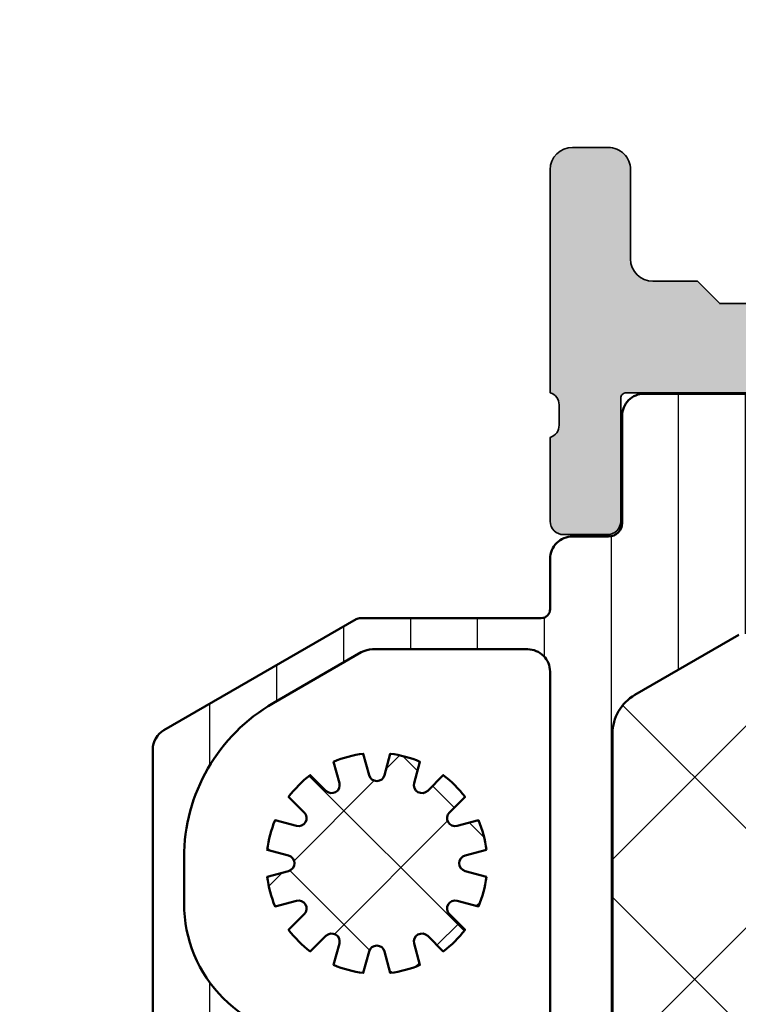
# Model space of a CAD drawing. Units: millimetres. Extents: x 2160 to 23610, y -640 to 2911.
# Drawn here: x 5916 to 5929, y 1207 to 1225 of the extents above; entities that cross this region are included whole.
import ezdxf

# ---------------------------------------------------------------- set-up
doc = ezdxf.new("R2010")
doc.units = ezdxf.units.MM
doc.linetypes.add('VONLAYER', pattern=[0])
for name, color, linetype, lineweight in [('S01_Bemaßung', 6, 'Continuous', 25), ('S03_AL_Kontur', 255, 'Continuous', 35), ('S04_AL_Schraffur', 253, 'Continuous', 25), ('S06_EPDM_Schraffur', 43, 'Continuous', 25), ('S06_EPDM_Tratteggio', 43, 'Continuous', 25), ('S07_Isolation_Kontur', 91, 'Continuous', 50), ('S08_Isolation_Schraffur', 91, 'Continuous', 25)]:
    doc.layers.add(name, color=color, linetype=linetype, lineweight=lineweight)

# ---------------------------------------------------------------- blocks, each defined once
blk = doc.blocks.new('246055_s')
at = {"layer": 'S06_EPDM_Tratteggio'}
h = blk.add_hatch(dxfattribs=at)
h.set_pattern_fill('NETZ', color=256, scale=2, angle=45, style=0)
h.set_pattern_definition([(45, (0, 0), (-1.414213562373095, 1.414213562373095), []), (135, (0, 0), (-1.414213562373095, -1.414213562373095), [])])
h.paths.add_polyline_path([(-2.576143934275243, 12.50002189617563, -0.4307565855473383), (-3.075355618565232, 13.02808211290838), (-2.775864247686686, 18.35625504365311, -0.7233215980313246), (-1.966751698858901, 18.3918232809574), (-1.967991274901181, 18.15921988462418), (-2.266129140264469, 16.27664135804463), (-1.865702937533287, 13.4273562973413, 0.5577248555114803), (-1.398279150160819, 13.22215893812176, 0.3317386583468052), (-0.2486578267883601, 16.61916302552615), (-0.8822332662411454, 18.8740544210942, 0.3223841728326322), (-1.563723210699157, 19.49929856171909), (-2.621933583624068, 19.5005192648442, 0.2919218617820211), (-3.616623525030437, 18.70085190644529), (-4.257455758378712, 16.4536578655663), (-7.575808052685473, 7.996386036650659), (-11.86272300228552, -2.512166272911518, 0.5324162214005399), (-11.4003444668553, -3.201027948714625), (-10.86059564846357, -3.201654680999098, 0.305128444915581), (-10.39705595836158, -2.8905170309426), (-8.859813255566339, 0.877739522954499, -0.30481115741875), (-7.93389503003324, 1.50001549720767), (-2.900013193254154, 1.500015497207641), (-2.900005117357297, -0.2994638050341792), (-3.414806142747808, -0.4374051655079825, 0.4142642187982434), (-3.577174917162552, -0.8293729389451978), (-2.728008047045023, -2.099499281718918, 0.2680036318119686), (-1.862101488152975, -2.59949928554429), (-1.137649566499099, -2.599468750162863, 0.2679341312653776), (-0.2719838771236044, -2.099468764141224), (0.5771829929941532, -0.8293729389455964, 0.4142328379594093), (0.414829477368812, -0.4374051655079256), (-0.09998680681064794, -0.2994332874560826), (-0.09999488271500925, 1.50001549720767), (9.799995962015368, 1.50001549720767), (25.4399816733885, -2.961204388017335, 0.3612536576020804), (26.60945163845079, -2.445300102234012), (27.47300373195673, -0.9495840072630938, 0.5773499767961735), (27.03999059147417, -0.1995840072631552), (26.24000126003273, -0.1995840072631836), (26.23999744533068, 1.000429741522251, 0.4142126313004211), (25.73999744533312, 1.500428152081469), (25.28701145290393, 1.500428152081525, -0.2914465863128901), (24.38086336521937, 2.077720237347808), (20.32810921846404, 10.76797249783541, 0.2914624030697855), (17.60923845937682, 12.5000090175741)])
h.paths.add_polyline_path([(11.59999596201556, 11.00020378139372), (17.60953611090059, 11.00020378139371, -0.2914849161035528), (18.96902465926788, 10.13407355260717), (23.82900099204915, -0.2893327522932896, -0.6427163939086965), (23.23868642747914, -0.9814442718868298), (11.46284424690145, 2.377549928668117, -0.3349810473459514), (11.09999596201567, 2.858371524523708), (11.09999596201556, 10.50020378139371, -0.414213562373098)], flags=16)
h.paths.add_polyline_path([(9.799997716571081, 10.50020352708712), (9.799994054460742, 3.300015242901053, -0.4142134134037624), (9.29999405446108, 2.800015497207568), (0.09999596201544117, 2.800015497207681, -0.4142135623730951), (-0.4000040379844449, 3.300015497207653), (-0.4000040379844451, 10.50020378139368, -0.414213562373095), (0.09999596201555638, 11.00020378139368), (9.299997716571141, 11.00020378139369, -0.4142137113424418)], flags=16)
h.paths.add_polyline_path([(-2.600000907166071, 10.50020333423285), (-2.600007346450866, 3.300015050046766, -0.4142133004323528), (-3.100007346450639, 2.800015497207653), (-7.33165256767006, 2.800015497207653, -0.5327888550220526), (-7.794611680436446, 3.488877510081068), (-4.857328419524022, 10.68906579426675, -0.3048111574191052), (-4.3943693067575, 11.00020378139374), (-3.100000907165858, 11.00020378139371, -0.4142138243138807)], flags=16)
h.paths.add_polyline_path([(-1.002725377977754, 1.058858338520452), (-0.7220805068826621, -0.6207678370561213, -0.1740154593329462), (-0.7822320073262291, -0.9531709992489255), (-0.8621156367668166, -1.091532286479549, -0.6351664047638526), (-2.137445226610567, -1.091532286479548), (-2.217328841950461, -0.9531710236719289, -0.1740155488317867), (-2.277480313761657, -0.6207676901179299), (-1.996827856005098, 1.058900300190373, -0.8837213400641893)], flags=16)
blk = doc.blocks.new('333190_s')
at = {"layer": 'S04_AL_Schraffur'}
h = blk.add_hatch(color=256, dxfattribs=at)
h.paths.add_polyline_path([(-64.4997726821889, -2.842170943040401e-14, 0.4142135623731061), (-65.9997726821889, -1.500000000000085), (-65.99977268218879, -4.500000000000014), (-63.99977268218876, -4.5, 0.4142135623730951), (-63.49977268218879, -4.000000000000028), (-63.49977268218879, -3.500000000000014), (-64.49977268218879, -3.500000000000014), (-64.49977268218879, -2.500000000000021, -0.4142135623730951), (-63.49977268218878, -1.500000000000014), (-59.4997726821888, -1.500000000000014, -0.4142135623730951), (-58.49977268218879, -2.500000000000021), (-58.49977268218879, -3.500000000000014), (-59.49977268218879, -3.500000000000014), (-59.49977268218879, -4.000000000000028, 0.4142135623730992), (-58.99977268218878, -4.500000000000028), (-56.19977268218883, -4.499999999999986, 1), (-56.19977268218882, -3.500000000000028), (-56.49977268218884, -3.500000000000014, -0.4142135623730827), (-56.99977268218879, -3.000000000000043), (-56.99977268218879, -2.499999999999929, -0.4142135623730908), (-56.49977268218927, -2.000000000000398), (-37.19977268218904, -2.000000000000028, -0.4142135623730992), (-36.69977268218872, -2.500000000000334), (-36.69977268218872, -3.000000000000185, -0.4142135623731492), (-37.19977268218869, -3.500000000000057), (-37.49977268218856, -3.5, 0.4142135623731344), (-37.99977268218856, -3.999999999999882), (-37.99977268218879, -8.500000000000075, 0.4142135623731178), (-37.49977268218886, -9.000000000000014), (-36.69977268218847, -8.999999999999986, 0.4142135623730865), (-36.19977268218872, -8.500000000000227), (-36.19977268218872, -6.500000000000007, -0.4142135623730782), (-35.69977268218876, -6.000000000000014), (-35.1997726821888, -5.999999999999986, 0.4142135623730785), (-34.69977268218872, -5.499999999999879), (-34.69977268218872, -2.500000000000036, -0.4142135623730949), (-34.19977268218867, -1.999999999999986), (-30.69977268218877, -1.999999999999972, -0.4142135623730966), (-29.19977268218872, -3.500000000000007), (-29.19977268218872, -8.300000000000182, -0.4142135623730824), (-29.69977268218872, -8.800000000000196), (-32.19977268218929, -8.800000000000296, 0.4142135623730825), (-32.69977268218918, -9.300000000000203), (-32.69977268218918, -9.777669125314723, 0.1879813681043741), (-32.56790871477809, -10.11601194186385), (-32.19977268218872, -10.50000000000044), (-31.69977268218917, -10.5000000000005), (-31.69977268218918, -9.800000000000352), (-29.69977268218875, -9.800000000000338, -0.414213562373097), (-29.19977268218884, -10.30000000000025), (-29.19977268218884, -25.70000000000045, -0.4142135623730971), (-29.69977268218868, -26.20000000000029), (-31.69977268218917, -26.20000000000027), (-31.69977268218918, -25.50000000000016), (-32.19977268218872, -25.50000000000023), (-32.56790871477826, -25.8839880581368, 0.1879813681044026), (-32.69977268218918, -26.22233087468544), (-32.69977268218918, -26.70000000000012, 0.4142135623730951), (-32.19977268218906, -27.20000000000024), (-29.69977268218878, -27.20000000000026, -0.4142135623731075), (-29.19977268218872, -27.70000000000035), (-29.19977268218884, -29.9999999999987, -0.4142135623730639), (-29.69977268218987, -30.49999999999974), (-34.19977268218882, -30.49999999999999), (-34.69977268218884, -30), (-35.69977268218855, -30.00000000000001, -0.4142135623730823), (-36.19977268218861, -29.49999999999999), (-36.19977268218872, -27.50000000000018, 0.4142135623730785), (-36.69977268218889, -27.00000000000004), (-37.49977268218871, -27.00000000000004, 0.414213562373095), (-37.9997726821889, -27.50000000000024), (-37.9997726821889, -32.49999999999997, -0.3382124742370761), (-37.79977168218886, -32.77318899999153), (-37.79977168218886, -33.22678299999138, -0.3381811729244183), (-37.9997726821889, -33.49998699999144), (-37.99977268218902, -35.37999799999984, 0.4142135623731087), (-37.69977268218901, -35.67999799999988), (-36.71979836314609, -35.67999799999991, 0.4142135623731159), (-36.41979836314601, -35.37999799999983), (-36.41979836314613, -32.61999999999994, -0.4142135623731123), (-36.29979836314621, -32.50000000000001), (-31.99977268218891, -32.49999999999999, -0.4142135623730513), (-31.4997726821889, -32.99999999999991), (-31.49977268218879, -33.70000000000011), (-32.8812681398112, -36.0928203230276, 0.6105378334010533), (-32.74812060278401, -36.29933548774934, 0.2992013024098292), (-28.47597479502247, -32.84758101255891, -0.3261337620560331), (-27.99977268218897, -32.49999999999997), (-23.61428964863878, -32.5, 0.1095178116832437), (-23.40298051776837, -32.45315389351831), (-10.17968247249046, -26.28702874893919, 0.4282793543811812), (-10.1159053873661, -26.09753181981405), (-11.49999999999989, -23.70000000000008), (-11.49999999999989, -23.00000000000006, -0.414213562373096), (-10.9999999999999, -22.50000000000007), (-6.699974319042852, -22.50000000000009, -0.4142135623731036), (-6.579974319042663, -22.62000000000028), (-6.579974319042776, -25.37999800000008, 0.414213562373101), (-6.279974319042805, -25.67999800000007), (-5.299999999999859, -25.67999800000008, 0.4142135623731166), (-4.999999999999773, -25.37999799999998), (-4.999999999999886, -23.49998699999163, -0.3381811729245158), (-5.200001000000043, -23.22678299999168), (-5.200000999999816, -22.77318899999149, -0.3382124742370541), (-5, -22.49999999999997), (-4.999999999999886, -20.00000000000005, -0.4142135623730841), (-4.499999999999805, -19.49999999999999), (-2.199999999999943, -19.5, -0.4142135623730931), (-1.699999999999932, -20.00000000000002), (-1.699999999999932, -21.00000000000007, 0.414213562373095), (-1.199999999999989, -21.50000000000002), (-0.6999999999999744, -21.50000000000002, 0.4142135623730949), (-0.1999999999999318, -20.99999999999998), (-0.1999999999999318, -15.50000000000002, 0.4142135623731117), (-1.199999999999996, -14.50000000000001), (-1.699999999999932, -14.50000000000004), (-1.699999999999932, -17.00000000000009, -0.4142135623730919), (-2.699999999999857, -18.00000000000003), (-3.999999999999875, -18.00000000000004, -0.4142135623730982), (-4.999999999999886, -17.00000000000004), (-4.999999999999886, -10.00000000000003, -0.4000000000000126), (-4.999999999999886, -9.000000000000028), (-4.999999999999886, -2.500000000000028, -0.4142135623730951), (-3.999999999999886, -1.500000000000028), (-2.699999999999932, -1.500000000000028, -0.4142135623730951), (-1.699999999999932, -2.500000000000028), (-1.699999999999932, -4.500000000000028), (-1.100000000000023, -4.500000000000028), (1.13686837721616e-13, -3.400000000000048), (0, 0)])
h.paths.add_polyline_path([(-27.09977268218846, -1.700000000000003), (-6.999999999999957, -1.700000000000017, -0.4142135623730951), (-6.5, -2.199999999999974), (-6.5, -20.3000000000001, -0.4142135623730951), (-6.999999999999943, -20.80000000000004), (-27.09977268218847, -20.80000000000003, -0.4142135623730951), (-27.59977268218847, -20.30000000000003), (-27.59977268218847, -2.200000000000017, -0.414213562373095)], flags=16)
h.paths.add_polyline_path([(-27.09977268218847, -22.20000000000001), (-15.25267579094699, -22.20000000000006, -0.267959337362474), (-14.38663145713156, -22.70003278920889), (-13.13932222811363, -24.8606246580177, -0.4399992330382851), (-13.36103526415093, -25.56376215693157), (-23.84636968034311, -30.4531538935183, -0.1095178116832436), (-24.05767881121362, -30.50000000000001), (-26.09977268218846, -30.50000000000001, -0.4142135623730894), (-27.59977268218836, -29.00000000000014), (-27.59977268218847, -22.70000000000005, -0.4142135623730928)], flags=16)
at = {"layer": 'S03_AL_Kontur'}
blk.add_lwpolyline([(-31.9997726821889, -32.49999999999999), (-36.29979836314624, -32.50000000000001, 0.4142135623729563), (-36.41979836314613, -32.61999999999991), (-36.41979836314601, -35.37999799999993, -0.4142135623731228), (-36.7197983631462, -35.67999799999991), (-37.69977268218884, -35.67999799999988, -0.4142135623731642), (-37.99977268218902, -35.37999799999996), (-37.9997726821889, -33.49998699999144, 0.3381811729244111), (-37.79977168218886, -33.22678299999139), (-37.79977168218886, -32.77318899999138, 0.3382124742369249), (-37.9997726821889, -32.49999999999997), (-37.9997726821889, -27.50000000000007, -0.4142135623732116), (-37.49977268218834, -27.00000000000004), (-36.69977268218884, -27.00000000000004, -0.4142135623731866), (-36.19977268218872, -27.50000000000043), (-36.19977268218861, -29.50000000000004, 0.4142135623730867), (-35.6997726821885, -30.00000000000001), (-34.69977268218884, -30), (-34.19977268218884, -30.49999999999999), (-29.69977268219009, -30.49999999999974, 0.4142135623730534)], format="xyb", dxfattribs=at)
blk = doc.blocks.new('284091_s')
at = {"layer": 'S06_EPDM_Schraffur'}
h = blk.add_hatch(dxfattribs=at)
h.set_pattern_fill('LINIE', color=256, scale=1.5, angle=90, style=0)
h.set_pattern_definition([(90, (-148.3824486414659, -49.6111301662332), (-1.5, 9.18454765366783e-17), [])])
edge = h.paths.add_edge_path()
edge.add_arc((0.4999990893065558, 3.699994044844132), 0.4999970448528667, 179.9999683442759, 270.0003386401094)
edge.add_line((0.5000020444815334, 3.199997000000003), (1.310333377794279, 3.199996999999996))
edge.add_arc((1.310333377794279, 2.899996999999978), 0.3000000000000185, 6.821210263296962e-12, 90, ccw=False)
edge.add_line((1.610333377794319, 2.899997000000013), (1.610001427397293, 0.4999986170636959))
edge.add_arc((2.109997404835894, 0.4999959774386085), 0.4999959774455691, 179.9996975188125, 270.0003024811867)
edge.add_line((2.110000044460975, 0), (5.58654154256044, 0))
edge.add_arc((5.444260712213065, 0.9896106760986285), 0.9997865396837082, 278.181608051902, 392.727016099839)
edge.add_line((6.285337091800528, 1.530132321023984), (4.966721721621525, 3.825199932954753))
edge.add_arc((5.399737315616591, 4.075194923618646), 0.4999999999999397, 179.9993860359371, 209.9993371721993, ccw=False)
edge.add_line((4.899737315645353, 4.07520028146584), (4.899739721065146, 4.299676619788976))
edge.add_arc((5.099739721053652, 4.299674476650146), 0.1999999999999889, 90.00000000000807, 179.9993860359509, ccw=False)
edge.add_line((5.099739721053623, 4.499674476650128), (12.59714457282897, 4.499674476650135))
edge.add_arc((12.59714457282897, 4.899674572017567), 0.4000000953674316, 270, 449.999999999996)
edge.add_line((12.597144572829, 5.299674667384998), (11.59713259496255, 5.299674667384977))
edge.add_arc((11.59713580960189, 5.599668238048899), 0.2999935706811456, 179.9993860359468, 269.9993860359508, ccw=False)
edge.add_line((11.29714223893799, 5.59967145268827), (11.29714438207682, 5.799671452676783))
edge.add_arc((10.99714438209406, 5.799674667385027), 0.2999999999999833, 359.9993860359509, 539.9993860359523)
edge.add_line((10.6971443821113, 5.799677882093263), (10.69714223897256, 5.599677882104793))
edge.add_arc((10.39714223898974, 5.599681096813093), 0.3000000000000401, 269.99938603594546, 359.99938603594, ccw=False)
edge.add_line((10.39713902428147, 5.299681096830298), (7.597139024212481, 5.299668237997267))
edge.add_arc((7.597142238920753, 5.599668237980012), 0.2999999999999691, 179.9993860359495, 269.99938603594546, ccw=False)
edge.add_line((7.297142238937994, 5.599671452688263), (7.297144382076823, 5.799671452676783))
edge.add_arc((6.997144382094092, 5.799674667385048), 0.2999999999999549, 359.9993860359469, 539.999386035955)
edge.add_line((6.697144382111333, 5.79967788209327), (6.697142238972503, 5.599677882104849))
edge.add_arc((6.397142238989716, 5.599681096813065), 0.3000000000000117, 269.9993860359563, 359.9993860359563, ccw=False)
edge.add_line((6.3971390242815, 5.299681096830291), (4.325360908199201, 5.299523587865693))
edge.add_arc((4.325360908199258, 5.499523587865575), 0.199999999999882, 240.0049529449429, 269.99999999998374, ccw=False)
edge.add_line((4.225375881320247, 5.326309863236261), (1.897332330404367, 6.67013811652167))
edge.add_arc((2.397258026972509, 7.536206924120982), 1.000000440792721, 179.9999981420366, 240.0049303321475, ccw=False)
edge.add_line((1.397257586179791, 7.536206956548575), (1.397257586179791, 24.86305641715037))
edge.add_arc((2.397258366682479, 24.86305671969732), 1.000000780502734, 119.99262037203741, 180.0000173346499, ccw=False)
edge.add_line((1.897369523702707, 25.72914719168649), (4.225242640706824, 27.07274370686218))
edge.add_arc((4.325220224349266, 26.89952568594919), 0.1999999999999808, 89.99999999999193, 119.99258500560961, ccw=False)
edge.add_line((4.325220224349295, 27.09952568594918), (6.397149549240766, 27.09968300412158))
edge.add_arc((6.39714633453255, 26.79968300413878), 0.3000000000000259, -0.000613964046408455, 89.99938603595632, ccw=False)
edge.add_line((6.697146334515338, 26.79967978943055), (6.697144191376481, 26.59967978944196))
edge.add_arc((6.99714419135924, 26.59967657473366), 0.2999999999999833, 179.9993860359401, 359.9993860359427)
edge.add_line((7.297144191342028, 26.59967336002537), (7.297146334480885, 26.7996733600141))
edge.add_arc((7.59714472711812, 26.79967175266848), 0.2999983926415411, 89.99969301797267, 179.9996930179537, ccw=False)
edge.add_line((7.597146334463645, 27.09967014530572), (10.39714954924079, 27.09968300412158))
edge.add_arc((10.39714633453255, 26.79968300413876), 0.3000000000000401, -0.0006139640544802205, 89.99938603595092, ccw=False)
edge.add_line((10.69714633451534, 26.79967978943049), (10.69714419137648, 26.59967978944191))
edge.add_arc((10.99714419135924, 26.59967657473363), 0.2999999999999833, 179.9993860359428, 359.9993860359427)
edge.add_line((11.29714419134203, 26.59967336002534), (11.29714633448094, 26.79967336001409))
edge.add_arc((11.5971529547146, 26.79967014523482), 0.300006620250884, 89.99938603595092, 179.9993860359346, ccw=False)
edge.add_line((11.59715616949379, 27.09967676546848), (12.59714457282897, 27.09967676546848))
edge.add_arc((12.59714457282897, 27.49967638399875), 0.3999996185302734, 270, 450)
edge.add_line((12.59714457282897, 27.89967600252903), (5.099994754592075, 27.89967600252903))
edge.add_arc((5.099994754592075, 28.09967600252902), 0.1999999999999886, 179.9993860359509, 270, ccw=False)
edge.add_line((4.899994754603568, 28.09967814566784), (4.899998023067667, 28.4046947062707))
edge.add_arc((5.399998023039217, 28.40468934842358), 0.5000000000002564, 149.9994348996825, 179.999386035946, ccw=False)
edge.add_line((4.966987786883124, 28.6546936191557), (6.285432338843464, 30.94935006920893))
edge.add_arc((5.444241319089656, 31.48994538817011), 0.9999228123196269, 327.2729839001591, 441.8183919481006)
edge.add_line((5.58654154256044, 32.47969094991684), (2.110000044460406, 32.47969116108853))
edge.add_arc((2.109997404835354, 31.97969518364996), 0.4999959774455406, 89.99969751881657, 180.0003024811867)
edge.add_line((1.610001427396753, 31.97969254402488), (1.610333377793779, 29.57969416108856))
edge.add_arc((1.310333377793768, 29.57969416108856), 0.3000000000000114, 270, 360, ccw=False)
edge.add_line((1.310333377793768, 29.27969416108855), (0.5000020444609845, 29.27969394991684))
edge.add_arc((0.4999993655517585, 28.77969662882604), 0.499997321097979, 89.99969301797054, 180.0003069820262)
edge.add_line((2.044460956085459e-06, 28.77969394991684), (2.044460927663749e-06, 27.64948986048733))
edge.add_arc((-0.199997955539061, 27.64948986048733), 0.1999999999999886, 270, 360, ccw=False)
edge.add_line((-0.199997955539061, 27.44948986048734), (-4.248939529676676, 27.44948986048737))
edge.add_arc((-4.248939529676619, 27.24948986048725), 0.2000000000001165, 90.00000000001629, 120.0046013551736)
edge.add_line((-4.348953439246003, 27.42268690980593), (-8.652620913042199, 24.9375024841249))
edge.add_arc((-8.402586139119023, 24.50450986082841), 0.4999999999999855, 120.0046013551568, 179.9988624215443)
edge.add_line((-8.902586139020457, 24.50451978807319), (-8.902898944935856, 8.74959877009428))
edge.add_arc((-7.902826116049908, 8.749610083814261), 1.000072828949943, 180.0006481811991, 269.9953904158079)
edge.add_line((-7.902906574330387, 7.749537258100837), (-0.5025846220985954, 7.74953725810083))
edge.add_arc((-0.5025846220985954, 7.249537258100872), 0.4999999999999574, 0.005528783817908334, 90, ccw=False)
edge.add_line((-0.002584624426475557, 7.249585505841424), (2.044453765392973e-06, 3.699994321090806))
edge = h.paths.add_edge_path(flags=16)
edge.add_arc((-5.202586588753121, 21.04954491257707), 2.999999548335316, 180.000282793553, 270.0004457590319)
edge.add_line((-5.202563248868302, 18.04954536433255), (-0.5024964916661645, 18.04958732600247))
edge.add_arc((-0.5022115485164136, 18.5492947578643), 0.4997075131019503, 269.9673288066747, 360.0335454642081)
edge.add_line((-0.002504121060695752, 18.54958732600247), (-0.002733002896633252, 26.24996574397122))
edge.add_arc((-0.5024423645316745, 26.2502563961644), 0.4997094461628655, 359.9666743443779, 450.0359483882362)
edge.add_line((-0.502755891080227, 26.74996574397122), (-3.981666320943475, 26.74996574397122))
edge.add_arc((-3.981666320943532, 26.24996574397124), 0.4999999999999858, 89.99999999999349, 120.0018715123401)
edge.add_line((-4.231680464759705, 26.68297027961936), (-6.202705823178604, 25.54491241450345))
edge.add_arc((-4.202586049527724, 22.08087324497942), 4.000005809614027, 120.0019330111367, 180.0002686142456)
edge.add_line((-8.202591859097794, 22.08085449214017), (-8.202586137051895, 21.04953010554349))
edge = h.paths.add_edge_path(flags=16)
edge.add_line((-0.5025041210606958, 17.34957511897122), (-5.202581845517471, 17.3495331573013))
edge.add_arc((-5.202558438838849, 14.34953216202182), 3.000000995370791, 90.00044703448417, 180.000290626708)
edge.add_line((-8.202559434171036, 14.34951694483793), (-8.202547990079239, 12.34908874506986))
edge.add_arc((-5.202548339353569, 12.34910460821452), 2.999999650767609, 180.0003029637816, 270.000434695887)
edge.add_line((-5.202525578732804, 9.349104957533243), (-0.5027024853185083, 9.349146919203164))
edge.add_arc((-0.5023812812500523, 9.848848589138605), 0.4997017731690788, 269.9631707555577, 360.0342065118323)
edge.add_line((-0.002679597134914502, 9.849146919203164), (-0.002504121060695752, 16.84957511897122))
edge.add_arc((-0.5023218922464423, 16.84975734778548), 0.4998178044051932, 359.9791105036642, 450.0208894963358)
at = {"layer": 'S08_Isolation_Schraffur'}
h = blk.add_hatch(dxfattribs=at)
h.set_pattern_fill('NETZ', color=256, scale=3.2, angle=45, style=0)
h.set_pattern_definition([(45, (0, 0), (-2.262741699796952, 2.262741699796952), []), (135, (0, 0), (-2.262741699796952, -2.262741699796952), [])])
edge = h.paths.add_edge_path()
edge.add_arc((24.89720953630939, 26.59963780749977), 0.5000000000000254, -0.0006139640560149928, 89.99938603594478, ccw=False)
edge.add_line((25.39720953628071, 26.59963244965264), (25.39720972701556, 5.799630542304001))
edge.add_arc((24.89720972704428, 5.799635900151094), 0.4999999999999935, 269.9993860359468, 359.9993860359487, ccw=False)
edge.add_line((24.89720436919717, 5.299635900179808), (11.59713902421029, 5.299668047260596))
edge.add_arc((11.59714223892056, 5.59966823797802), 0.3000001907346478, 179.9993860359581, 269.9993860359538, ccw=False)
edge.add_line((11.29714204820314, 5.59967145268827), (11.29714419134203, 5.799671452676719))
edge.add_arc((10.99714419135924, 5.799674667384991), 0.3000000000000117, 359.9993860359455, 539.9993860359453)
edge.add_line((10.69714419137645, 5.799677882093263), (10.69714204823768, 5.599677882104814))
edge.add_arc((10.39714204825493, 5.599681096813052), 0.299999999999978, 269.9993860359499, 359.99938603595194, ccw=False)
edge.add_line((10.39713883354668, 5.299681096830298), (7.597138833477658, 5.299668237997267))
edge.add_arc((7.597142048185913, 5.599668237980038), 0.2999999999999948, 179.9993860359531, 269.99938603594865, ccw=False)
edge.add_line((7.297142048203142, 5.59967145268827), (7.297144191342028, 5.799671452676776))
edge.add_arc((6.99714419135924, 5.799674667385043), 0.3000000000000117, 359.9993860359465, 539.9993860359554)
edge.add_line((6.697144191376452, 5.799677882093263), (6.697142048237737, 5.599677882104871))
edge.add_arc((6.397142048254901, 5.599681096813134), 0.3000000000000597, 269.99938603594376, 359.99938603594717, ccw=False)
edge.add_line((6.39713883354662, 5.299681096830298), (4.325360717464406, 5.299523587865693))
edge.add_arc((4.3253607174643, 5.499523587865717), 0.2000000000000242, 240.00495294499052, 270.0000000000303, ccw=False)
edge.add_line((4.225375690585366, 5.326309863236204), (1.897332139669544, 6.670138116521699))
edge.add_arc((2.397257836237654, 7.536206924120957), 1.000000440792659, 179.9999981420364, 240.0049303321475, ccw=False)
edge.add_line((1.397257395444996, 7.536206956548554), (1.397257395444996, 24.86305641715035))
edge.add_arc((2.397258175947666, 24.86305671969738), 1.000000780502716, 119.9926203720423, 180.0000173346539, ccw=False)
edge.add_line((1.897369332967827, 25.72914719168649), (4.225242449972001, 27.07274370686219))
edge.add_arc((4.325220033614422, 26.89952568594924), 0.1999999999999459, 89.99999999999409, 119.99258500560859, ccw=False)
edge.add_line((4.325220033614443, 27.09952568594918), (6.397149358505914, 27.09968300412158))
edge.add_arc((6.397146143797665, 26.79968300413876), 0.3000000000000472, -0.0006139640477726971, 89.9993860359499, ccw=False)
edge.add_line((6.697146143780486, 26.79967978943052), (6.697144000641657, 26.59967978944196))
edge.add_arc((6.997144000624417, 26.59967657473367), 0.2999999999999833, 179.9993860359421, 359.999386035938)
edge.add_line((7.297144000607176, 26.59967336002536), (7.297146143746062, 26.79967336001409))
edge.add_arc((7.597144536383317, 26.79967175266852), 0.2999983926415606, 89.99969301798188, 179.9996930179632, ccw=False)
edge.add_line((7.597146143728793, 27.09967014530577), (10.39714935850591, 27.09968300412158))
edge.add_arc((10.39714614379767, 26.79968300413877), 0.3000000000000366, -0.0006139640498190602, 89.9993860359516, ccw=False)
edge.add_line((10.69714614378049, 26.79967978943052), (10.69714400064166, 26.59967978944196))
edge.add_arc((10.99714400062442, 26.59967657473363), 0.2999999999999833, 179.9993860359346, 359.9993860359347)
edge.add_line((11.29714400060718, 26.5996733600253), (11.29714614374606, 26.79967336001415))
edge.add_arc((11.59714595299376, 26.79967014530782), 0.2999998092649182, 89.99938603594319, 179.999386035927, ccw=False)
edge.add_line((11.5971491677, 27.09966995455552), (24.89721489415652, 27.09963780747109))
at = {"layer": 'S07_Isolation_Kontur'}
for points in [[(1.397257586179791, 7.536206956548575), (1.397257586179791, 24.86305641715037, -0.2679837853333695), (1.897369523702707, 25.72914719168649), (4.225242640706824, 27.07274370686218, -0.1316195829389658)], [(5.58654154256044, 32.47969094991684), (2.110000044460406, 32.47969116108853, 0.4142166549145011), (1.610001427396753, 31.97969254402488), (1.610333377793779, 29.57969416108856, -0.4142135623730813), (1.310333377793768, 29.27969416108855), (0.5000020444609845, 29.27969394991684, 0.414216700930753), (2.044460956085459e-06, 28.77969394991684), (2.044460927663749e-06, 27.64948986048733, -0.414213562373095), (-0.199997955539061, 27.44948986048734), (-4.248939529676676, 27.44948986048737, 0.1316729228264304), (-4.348953439246003, 27.42268690980593), (-8.652620913042199, 24.9375024841249, 0.2679223539393089), (-8.902586139020457, 24.50451978807319), (-8.902898944935856, 8.74959877009428, 0.4141866851893084)], [(1.397257395444996, 7.536206956548554), (1.397257395444996, 24.86305641715035, -0.2679837853333682), (1.897369332967827, 25.72914719168649), (4.225242449972001, 27.07274370686219, -0.1316195829389594)]]:
    blk.add_lwpolyline(points, format="xyb", dxfattribs=at)
blk.add_lwpolyline([(-8.202586137051895, 21.04953010554349, 0.4142143954448868), (-5.202563248868302, 18.04954536433255), (-0.5024964916661645, 18.04958732600247, 0.4145520992077795), (-0.002504121060695752, 18.54958732600247), (-0.002733002896633252, 26.24996574397122, 0.4145677322462657), (-0.502755891080227, 26.74996574397122), (-3.981666320943475, 26.74996574397122, 0.1316608051458806), (-4.231680464759705, 26.68297027961936), (-6.202705823178604, 25.54491241450345, 0.2679414087350326), (-8.202591859097794, 22.08085449214017)], format="xyb", close=True, dxfattribs=at)
blk = doc.blocks.new('358560_s')
for name, p in [('333190_s', (-22, 80)), ('284091_s', (-60, 15))]:
    blk.add_blockref(name, p)

msp = doc.modelspace()

# ---------------------------------------------------------------- hatches: boundary and pattern name
at = {"layer": 'S08_Isolation_Schraffur', "linetype": 'VONLAYER'}
h = msp.add_hatch(dxfattribs=at)
h.set_pattern_fill('NETZ', color=256, scale=1.439856, angle=225, style=0)
h.set_pattern_definition([(44.99999999999999, (6000.494849608629, 1064.823251699659), (-1.018131941532137, 1.018131941532137), []), (135, (6000.494849608629, 1064.823251699659), (-1.018131941532138, -1.018131941532137), [])])
edge = h.paths.add_edge_path()
edge.add_arc((5922.687656743154, 1209.478156953262), 1.979810788279348, 7.008058000018772, 22.99193700001848)
edge.add_line((5924.510191026491, 1210.251474186648), (5924.127755779556, 1210.148999316737))
edge.add_arc((5924.09048915624, 1210.288080190111), 0.1439871193960456, 135.0000080000175, 285.00000600003233, ccw=False)
edge.add_line((5923.988674873497, 1210.389894444424), (5924.268636747738, 1210.669856318665))
edge.add_arc((5922.687675652271, 1209.478167827857), 1.979787727131878, 37.00806299999032, 52.99193799999066)
edge.add_line((5923.879364115488, 1211.059128944121), (5923.599395509075, 1210.779165377194))
edge.add_arc((5923.497581602371, 1210.880979283898), 0.1439866076982357, 165.0000020000296, 315.000000000024, ccw=False)
edge.add_line((5923.358501218056, 1210.918245755355), (5923.460981625658, 1211.300683581589))
edge.add_arc((5922.687665816497, 1209.478152743288), 1.979807060613666, 67.00806200001581, 82.99193800001495)
edge.add_line((5922.929220099762, 1211.443168653017), (5922.826750218583, 1211.060729810011))
edge.add_arc((5922.687665825741, 1211.097997360753), 0.1439907589772637, 194.999995999995, 344.9999999999984, ccw=False)
edge.add_line((5922.548581430296, 1211.060729819721), (5922.446111499763, 1211.443168846921))
edge.add_arc((5922.687665945978, 1209.478152461265), 1.979807552866094, 97.00806500000202, 112.9919370000021)
edge.add_line((5921.91434997635, 1211.30068376621), (5922.016830335016, 1210.918246122598))
edge.add_arc((5921.877749856201, 1210.880979618015), 0.1439867075511142, -134.9999959999838, 15.000001000021712, ccw=False)
edge.add_line((5921.775935885998, 1210.779165633597), (5921.495966826257, 1211.059128933932))
edge.add_arc((5922.687654326952, 1209.478168922386), 1.979786265589547, 127.0080589999942, 142.9919309999947)
edge.add_line((5921.106694523394, 1210.66985669901), (5921.386656502037, 1210.389894000457))
edge.add_arc((5921.284842424631, 1210.288079926605), 0.1439868465954452, -105.00000200000733, 44.99999900000489, ccw=False)
edge.add_line((5921.247575881634, 1210.148999314134), (5920.865139951467, 1210.251474174214))
edge.add_arc((5922.687677741671, 1209.478155077473), 1.979814744389492, 157.0080530000033, 172.9919250000042)
edge.add_line((5920.722654260377, 1209.719710744081), (5921.105093681276, 1209.617235475669))
edge.add_arc((5921.067827990822, 1209.478158025515), 0.1439835713763374, -74.99999400001548, 74.99999999999278, ccw=False)
edge.add_line((5921.10509369584, 1209.339080579264), (5920.722654444997, 1209.236604636492))
edge.add_arc((5922.687675448398, 1209.478159963684), 1.979812243598449, 187.0080739999984, 202.9919459999991)
edge.add_line((5920.865139946827, 1208.704841875566), (5921.247575918045, 1208.807316746646))
edge.add_arc((5921.284842495237, 1208.668235860911), 0.1439871193971487, -44.99998299997179, 104.99998700001109, ccw=False)
edge.add_line((5921.386656793975, 1208.566421622591), (5921.106694526792, 1208.286459355409))
edge.add_arc((5922.687655813088, 1209.478148206412), 1.97978809633014, 217.0080679999976, 232.9919399999974)
edge.add_line((5921.495967182827, 1207.897186753726), (5921.775936321096, 1208.177150132587))
edge.add_arc((5921.877750190328, 1208.075336291788), 0.143986534599877, -14.999988999989625, 135.000008000002, ccw=False)
edge.add_line((5922.01683050989, 1208.038069861097), (5921.914349977595, 1207.655632289453))
edge.add_arc((5922.68766597903, 1209.478163580899), 1.979807552863406, 247.0080619999905, 262.9919339999888)
edge.add_line((5922.446111498519, 1207.513147199461), (5922.548581624492, 1207.895586236157))
edge.add_arc((5922.687665825741, 1207.858318741956), 0.1439905592773498, 15.000004999997316, 165.0000019999756, ccw=False)
edge.add_line((5922.826750022436, 1207.895586253149), (5922.929220092303, 1207.513147425848))
edge.add_arc((5922.687666164955, 1209.478162139479), 1.979805830025669, 277.0080559999942, 292.9919419999955)
edge.add_line((5923.460981620683, 1207.655632487996), (5923.358501049685, 1208.038070204065))
edge.add_arc((5923.497581268244, 1208.075336625905), 0.143986434747385, 44.99999900002598, 194.9999960000239, ccw=False)
edge.add_line((5923.599395054431, 1208.177150408536), (5923.879363762314, 1207.89718674014))
edge.add_arc((5922.687673919729, 1209.478149571545), 1.979789927039536, 307.0080640000004, 322.9919359999996)
edge.add_line((5924.268636751132, 1208.286459728959), (5923.988674631314, 1208.566421128869))
edge.add_arc((5924.090489085635, 1208.668235597405), 0.1439873921974602, 74.99999300000678, 225.0000040000052, ccw=False)
edge.add_line((5924.127755781983, 1208.807316733636), (5924.510191031131, 1208.704841863132))
edge.add_arc((5922.687654891011, 1209.47815984683), 1.979812790632904, 337.0080640000007, 352.9919370000018)
edge.add_line((5924.652676483734, 1209.236604830152), (5924.270237245421, 1209.33908057666))
edge.add_arc((5924.30750294073, 1209.478158025515), 0.1439835713786919, 104.99998700000819, 254.9999980000124, ccw=False)
edge.add_line((5924.270237281831, 1209.617235484126), (5924.652676369564, 1209.719711554155))

# ---------------------------------------------------------------- linework, layer by layer
at = {"layer": 'S07_Isolation_Kontur'}
msp.add_lwpolyline([(5924.652676369564, 1209.719711554155, 0.06985612720770663), (5924.510191026491, 1210.251474186648), (5924.127755779555, 1210.148999316737, -0.7673269741141541), (5923.988674873497, 1210.389894444424), (5924.268636747738, 1210.669856318665, 0.06985610966924663), (5923.879364115488, 1211.059128944121), (5923.599395509074, 1210.779165377195, -0.7673269741141482), (5923.358501218056, 1210.918245755355), (5923.460981625658, 1211.300683581589, 0.06985611405385873), (5922.929220099762, 1211.443168653017), (5922.826750218583, 1211.060729810011, -0.7673270157085834), (5922.548581430296, 1211.060729819721), (5922.446111499763, 1211.443168846922, 0.0698560965154001), (5921.91434997635, 1211.30068376621), (5922.016830335016, 1210.918246122598, -0.7673269671817373), (5921.775935885998, 1210.779165633597), (5921.495966826258, 1211.059128933932, 0.06985609651540033), (5921.106694523394, 1210.66985669901), (5921.386656502038, 1210.389894000457, -0.7673269949113759), (5921.247575881634, 1210.148999314134), (5920.865139951467, 1210.251474174214, 0.0698560965154029), (5920.722654260377, 1209.719710744081), (5921.105093681277, 1209.617235475669, -0.7673269463845174), (5921.10509369584, 1209.339080579264), (5920.722654444997, 1209.236604636492, 0.06985609651540223), (5920.865139946827, 1208.704841875566), (5921.247575918045, 1208.807316746645, -0.7673267800067529), (5921.386656793975, 1208.566421622591), (5921.106694526794, 1208.286459355409, 0.06985609651539809), (5921.495967182827, 1207.897186753726), (5921.775936321097, 1208.177150132587, -0.7673269671817369), (5922.01683050989, 1208.038069861097), (5921.914349977595, 1207.655632289453, 0.06985609651539096), (5922.446111498519, 1207.513147199461), (5922.548581624491, 1207.895586236157, -0.7673269671817375), (5922.826750022436, 1207.895586253149), (5922.929220092303, 1207.513147425848, 0.06985615790002345), (5923.460981620683, 1207.655632487996), (5923.358501049684, 1208.038070204065, -0.7673269671817313), (5923.599395054431, 1208.177150408536), (5923.879363762315, 1207.89718674014, 0.06985609651539586), (5924.268636751132, 1208.286459728959), (5923.988674631315, 1208.566421128869, -0.7673270642354489), (5924.127755781983, 1208.807316733636), (5924.510191031131, 1208.704841863132, 0.06985610090001984), (5924.652676483734, 1209.236604830152), (5924.270237245421, 1209.33908057666, -0.7673270642354427), (5924.270237281831, 1209.617235484126)], format="xyb", close=True, dxfattribs=at)

# ---------------------------------------------------------------- block references
at = {"layer": 'S01_Bemaßung', "xscale": -0.8, "yscale": 0.8, "zscale": 0.8, "rotation": 270}
msp.add_blockref('246055_s', (5906.02910179629, 1198.114410307535), dxfattribs=at)
at = {"layer": 'S07_Isolation_Kontur', "xscale": 0.8, "yscale": 0.8, "zscale": 0.8}
msp.add_blockref('358560_s', (5973.795051096678, 1179.915136172825), dxfattribs=at)

doc.saveas('drawing.dxf')
